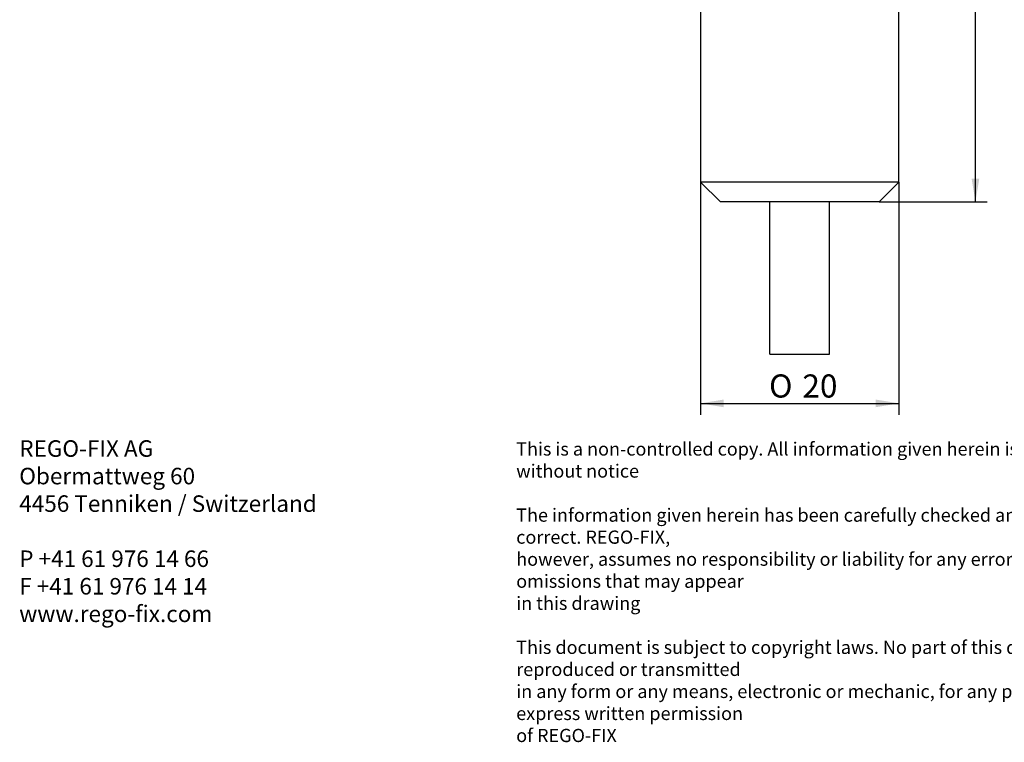
# Model space of a CAD drawing. Units: millimetres. Extents: x 15 to 277, y -11 to 208.
# Drawn here: x 15 to 164, y -11 to 98 of the extents above; entities that cross this region are included whole.
import ezdxf
from ezdxf.enums import TextEntityAlignment as Align

# ---------------------------------------------------------------- set-up
doc = ezdxf.new("R2010")
doc.units = ezdxf.units.MM
for name, color, linetype in [('0016243', 7, 'Continuous'), ('Default', 7, 'Continuous'), ('DV1_Default', 7, 'Continuous')]:
    doc.layers.add(name, color=color, linetype=linetype)
doc.styles.add('SEACAD_Solid_Edge_ISO', font='seiso.ttf')
doc.styles.add('SEACAD_Solid_Edge_ISO1_Symbols', font='semeci1.ttf')
doc.dimstyles.new('DIN', dxfattribs={"dimtxt": 3.5, "dimasz": 3.5, "dimexe": 1.75, "dimexo": 0, "dimgap": 1.75, "dimtad": 1, "dimdec": 3, "dimlfac": 0.666667, "dimtxsty": 'SEACAD_Solid_Edge_ISO', "dimblk1": '_SE_FILLED', "dimblk2": '_SE_FILLED', "dimsah": 1, "dimcen": 1.75, "dimadec": 3, "dimazin": 0, "dimtfac": 1, "dimtdec": 3, "dimtmove": 0, "dimatfit": 3, "dimfxl": 1, "dimtolj": 1, "dimarcsym": 0})

# ---------------------------------------------------------------- blocks, each defined once
blk = doc.blocks.new('SE')
at = {"layer": '0016243', "color": 7, "linetype": 'Continuous'}
for p, q in [((118.25, 170.27), (118.25, 73.88)), ((148.25, 73.88), (148.25, 170.27)), ((148.25, 73.88), (118.25, 73.88)), ((118.25, 73.88), (121.25, 70.88)), ((145.25, 70.88), (148.25, 73.88)), ((145.25, 70.88), (121.25, 70.88))]:
    blk.add_line(p, q, dxfattribs=at)
at = {"layer": 'DV1_Default', "color": 7, "linetype": 'Continuous'}
for p, q in [((128.72, 47.82), (128.72, 70.88)), ((137.78, 47.82), (137.78, 70.88)), ((128.72, 47.82), (137.78, 47.82))]:
    blk.add_line(p, q, dxfattribs=at)
blk = doc.blocks.new('DMBLK1')
at = {"layer": 'Default', "linetype": 'Continuous'}
for points in [[(160.41, 187.38), (159.83, 190.88), (159.25, 187.38)], [(160.41, 74.38), (159.25, 74.38), (159.83, 70.88)]]:
    blk.add_hatch(color=7, dxfattribs=at).paths.add_polyline_path(points)
at = {"layer": 'Default', "color": 7, "linetype": 'Continuous'}
for p, q in [((140.75, 190.88), (161.58, 190.88)), ((159.83, 70.88), (159.83, 190.88)), ((145.25, 70.88), (161.58, 70.88))]:
    blk.add_line(p, q, dxfattribs=at)
at = {"layer": 'Default', "color": 7, "linetype": 'Continuous', "style": 'SEACAD_Solid_Edge_ISO'}
blk.add_text('80', height=3.5, rotation=90, dxfattribs=at).set_placement((155.45, 128.73), align=Align.TOP_LEFT)
blk = doc.blocks.new('_SE_FILLED')
at = {"color": 0}
blk.add_line((0, 0), (-1, 0), dxfattribs=at)
blk.add_solid([(0, 0), (-1, -0.1665), (-1, 0.1665), (0, 0)], dxfattribs=at)
blk = doc.blocks.new('DMBLK3')
at = {"layer": 'Default', "linetype": 'Continuous'}
for points in [[(121.75, 39.81), (121.75, 40.97), (118.25, 40.39)], [(144.75, 39.81), (148.25, 40.39), (144.75, 40.97)]]:
    blk.add_hatch(color=7, dxfattribs=at).paths.add_polyline_path(points)
at = {"layer": 'Default', "color": 7, "linetype": 'Continuous'}
for p, q in [((118.25, 73.88), (118.25, 38.64)), ((148.25, 73.88), (148.25, 38.64)), ((118.25, 40.39), (148.25, 40.39))]:
    blk.add_line(p, q, dxfattribs=at)
for s, style, p in [('O', 'SEACAD_Solid_Edge_ISO1_Symbols', (128.62, 44.77)), ('20', 'SEACAD_Solid_Edge_ISO', (133.66, 44.77))]:
    blk.add_text(s, height=3.5, dxfattribs=dict(at, style=style)).set_placement(p, align=Align.TOP_LEFT)
blk = doc.blocks.new('RF-Massblatt_2016')
at = {"layer": 'Default', "char_height": 2.5, "attachment_point": 1}
for s, insert, width in [('{\\fVectora Com 45 Light|b1||i0||c0|p34;\\C7;\\H2.5;\\W1.;REGO-FIX AG\\P}{\\fVectora Com 45 Light|b0||i0||c0|p34;\\C7;\\H2.5;\\W1.;Obermattweg 60\\P}{\\fVectora Com 45 Light|b0||i0||c0|p34;\\C7;\\H2.5;\\W1.;4456 Tenniken / Switzerland\\P}{\\fVectora Com 45 Light|b0||i0||c0|p34;\\C7;\\H2.5;\\W1.;\\P}{\\fVectora Com 45 Light|b0||i0||c0|p34;\\C7;\\H2.5;\\W1.;P +41 61 976 14 66\\P}{\\fVectora Com 45 Light|b0||i0||c0|p34;\\C7;\\H2.5;\\W1.;F +41 61 976 14 14\\P}{\\fVectora Com 45 Light|b1||i0||c0|p34;\\C7;\\H2.5;\\W1.;www.rego-fix.com}', (15.22, 34.81), 48.9706), ('{\\fSolid Edge ISO|b0||i0||c0|p34;\\C7;\\H2.;\\W1.;This is a non-controlled copy. All information given herein is subject to change without notice\\P}{\\fSolid Edge ISO|b0||i0||c0|p34;\\C7;\\H2.;\\W1.;\\P}{\\fSolid Edge ISO|b0||i0||c0|p34;\\C7;\\H2.;\\W1.;The information given herein has been carefully checked and is believed to be correct. REGO-FIX,\\P}{\\fSolid Edge ISO|b0||i0||c0|p34;\\C7;\\H2.;\\W1.;however, assumes no responsibility or liability for any errors, inaccuracies or omissions that may appear\\P}{\\fSolid Edge ISO|b0||i0||c0|p34;\\C7;\\H2.;\\W1.;in this drawing\\P}{\\fSolid Edge ISO|b0||i0||c0|p34;\\C7;\\H2.;\\W1.;\\P}{\\fSolid Edge ISO|b0||i0||c0|p34;\\C7;\\H2.;\\W1.;This document is subject to copyright laws. No part of this document may be reproduced or transmitted\\P}{\\fSolid Edge ISO|b0||i0||c0|p34;\\C7;\\H2.;\\W1.;in any form or any means, electronic or mechanic, for any purpose, without the express written permission\\P}{\\fSolid Edge ISO|b0||i0||c0|p34;\\C7;\\H2.;\\W1.;of REGO-FIX\\P}{\\fSolid Edge ISO|b0||i0||c0|p34;\\C7;\\H1.5;\\W1.;\\P}', (90.38, 34.49), 104.0282)]:
    blk.add_mtext(s, dxfattribs=dict(at, insert=insert, width=width))

msp = doc.modelspace()

# ---------------------------------------------------------------- block references
at = {"layer": 'Default'}
msp.add_blockref('SE', (0, 0), dxfattribs=at)
at = {"layer": 'Default', "color": 7}
msp.add_blockref('RF-Massblatt_2016', (0, 0), dxfattribs=at)

# ---------------------------------------------------------------- dimensions: what is measured, and where the dimension line sits
at = {"layer": 'Default', "color": 7, "linetype": 'Continuous'}
for base, p1, p2, angle, text, picture, middle, dimtype in [((159.8286, 190.878), (145.2481, 70.878), (140.7481, 190.878), 90, '\\A1;<>', 'DMBLK1', (159.8286, 130.878), 160), ((118.2481, 40.3911), (118.2481, 73.878), (148.2481, 73.878), 0, '\\A1;%%C <>', 'DMBLK3', (133.2481, 40.3911), 161)]:
    dim = msp.add_linear_dim(base=base, p1=p1, p2=p2, angle=angle, text=text, dimstyle='DIN', dxfattribs=at)
    dim.commit()
    dim.dimension.update_dxf_attribs({"geometry": picture, "text_midpoint": middle, "dimtype": dimtype})

doc.saveas('drawing.dxf')
